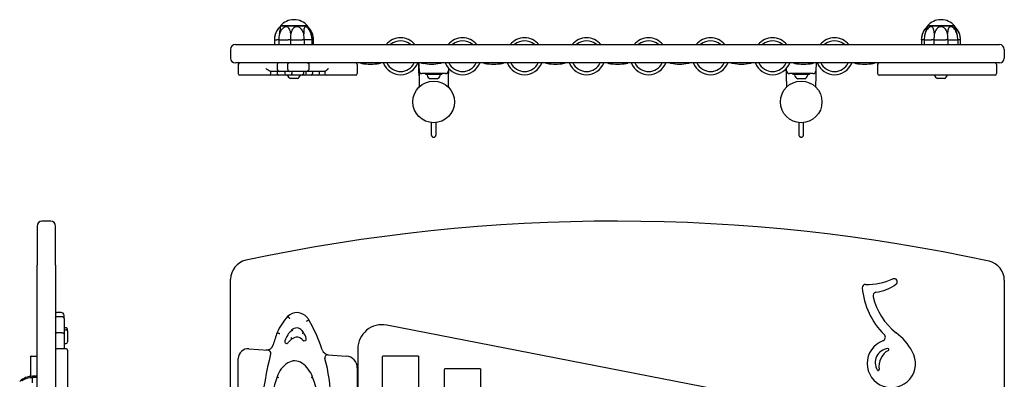
# Model space of a CAD drawing. Units: millimetres. Extents: x -323 to 703, y -27 to 1730.
# Drawn here: x -315 to 703, y 1358 to 1730 of the extents above; entities that cross this region are included whole.
import ezdxf

# ---------------------------------------------------------------- set-up
doc = ezdxf.new("R2010")
doc.units = ezdxf.units.MM
for name, color, linetype in [('Default', 7, 'Continuous'), ('FME0428-A', 7, 'Continuous'), ('FME0429-A', 7, 'Continuous'), ('FME0430-A', 7, 'Continuous'), ('FME0432-A', 7, 'Continuous'), ('FME0433-A', 7, 'Continuous'), ('FME0435-A', 7, 'Continuous'), ('FME0436-A', 7, 'Continuous'), ('FME0437-A', 7, 'Continuous'), ('FPL1164-D', 7, 'Continuous'), ('FPL1165-B', 7, 'Continuous'), ('FPL1166-B', 7, 'Continuous'), ('FPL9000-A', 7, 'Continuous'), ('FSU0027-A', 7, 'Continuous'), ('FSU0039-A', 7, 'Continuous'), ('FSU0042-A', 7, 'Continuous'), ('FSU0100-A', 7, 'Continuous'), ('FSU0900-B', 7, 'Continuous'), ('FSU1055-C', 7, 'Continuous')]:
    doc.layers.add(name, color=color, linetype=linetype)

# ---------------------------------------------------------------- blocks, each defined once
blk = doc.blocks.new('SE1')
at = {"layer": 'FME0428-A', "color": 7, "linetype": 'Continuous'}
for p, q in [((59.4, 1381.3), (59.4, 1287.6)), ((96.8, 1382.1), (60.2, 1382.1)), ((97.5, 1287.4), (97.5, 1381.3))]:
    blk.add_line(p, q, dxfattribs=at)
for centre, start, end in [((60.2, 1381.3), 90, 180), ((96.8, 1381.3), 0, 90)]:
    blk.add_arc(centre, 0.75, start, end, dxfattribs=at)
at = {"layer": 'FME0429-A', "color": 7, "linetype": 'Continuous'}
for p, q in [((123.5, 1368.1), (123.5, 1281)), ((160.9, 1368.8), (124.3, 1368.8)), ((161.6, 1280.1), (161.6, 1368.1))]:
    blk.add_line(p, q, dxfattribs=at)
for centre, start, end in [((124.3, 1368.1), 90, 180), ((160.9, 1368.1), 0, 90)]:
    blk.add_arc(centre, 0.75, start, end, dxfattribs=at)
at = {"layer": 'FPL1164-D', "color": 7, "linetype": 'Continuous'}
for p, q in [((-97.3, 731.5), (-97.3, 1461.5)), ((702.7, 1460.5), (702.7, 841.1)), ((550.9, 1319.5), (64.1, 1414.2)), ((34.3, 1389.6), (34.3, 1286.3))]:
    blk.add_line(p, q, dxfattribs=at)
for centre, radius, start, end in [((300.5, -303.5), 1825, 77.7735, 102.0799), ((-77.3, 1461.5), 20, 102.0799, 180), ((682.7, 1460.5), 20, 0, 77.7735), ((559.1, 1453), 3.2, 88.1062, 184.6739), ((561.3, 1519.4), 63.2, 268.1062, 294.4393), ((565.1, 1490.4), 42.6, 276.3092, 306.9473), ((588.8, 1458.9), 3.2, 306.9473, 114.4393), ((632.2, 1459), 76.6, 184.6739, 225.552), ((570.8, 1444.4), 3.84, 105.9941, 193.3837), ((632.2, 1459), 67, 193.3837, 231.8706), ((59.3, 1389.6), 25, 78.9961, 180), ((549.5, 1353.6), 67, 29.8916, 51.8706), ((585.9, 1374.5), 25, 110.3471, 29.8916), ((575.9, 1401.6), 3.84, 290.3471, 45.552), ((583.8, 1375.4), 14.6, 96.1613, 211.421), ((592.5, 1371.1), 19.5, 119.7356, 187.8468), ((582.4, 1388.9), 1, 299.7356, 96.1613), ((572.3, 1368.3), 1, 211.421, 7.8468)]:
    blk.add_arc(centre, radius, start, end, dxfattribs=at)
at = {"layer": 'FPL1166-B', "color": 7, "linetype": 'Continuous'}
for p, q in [((-33.7, 1400), (-34.6, 1401.2)), ((-78.5, 1389.7), (-58.5, 1388.2)), ((-89.3, 918), (-89.3, 1379.7)), ((3.3, 1383.5), (22.6, 1382.1)), ((33.7, 1370.1), (33.7, 952.6)), ((-49.2, 1360.6), (-47.7, 1360.1)), ((-13.9, 1360), (-12.5, 1360.5))]:
    blk.add_line(p, q, dxfattribs=at)
for centre, radius, start, end in [((-28.8, 1413.7), 13.4, 38.2383, 135.5517), ((6.6, 1382), 60.9, 137.5207, 156.393), ((-54.5, 1393.5), 46.2, 34.3807, 38.2383), ((-164.8, 1334.3), 171.2, 18.4759, 29.8549), ((241.7, 1306.6), 307.6, 161.0597, 163.5376), ((-14.3, 1388.4), 28.5, 133.424, 160.5487), ((-29, 1404.2), 7.01, 38.2383, 134.7726), ((-54.7, 1383.9), 39.8, 34.7347, 38.2383), ((-35.2, 1396.6), 16.5, 13.2728, 36.9736), ((-39.3, 1397.2), 2, 160.5487, 320.6775), ((-18.2, 1380), 25.3, 127.6828, 140.6775), ((-28.8, 1393.8), 7.83, 38.3223, 128.4113), ((-21.1, 1399.9), 2, 218.3223, 13.2728), ((-79.3, 1379.7), 10, 85.6899, 180), ((-60.4, 1395.9), 7.5, 265.6899, 343.5376), ((-58.7, 1385.2), 3, 345.3344, 85.6899), ((4.6, 1390.9), 7.5, 198.4759, 265.6899), ((241.7, 1306.6), 307.6, 165.3344, 186.033), ((-22.8, 1351.9), 27.8, 123.4346, 161.6927), ((-30.9, 1364.2), 13, 55.0698, 123.4346), ((-40.6, 1350.4), 29.8, 19.8036, 55.0698), ((3.1, 1380.5), 3, 85.6899, 195.3849), ((-164.8, 1334.3), 171.2, 347.0094, 15.3849), ((21.7, 1370.1), 12, 0, 85.6899), ((101.4, 1307.2), 159.7, 160.4616, 185.1448), ((-114.2, 1321.3), 109, 341.1161, 21.0607)]:
    blk.add_arc(centre, radius, start, end, dxfattribs=at)
for points, knots in [([(-38.3, 1423.1), (-38.3, 1423.1), (-38.3, 1423.1), (-38.3, 1423.1), (-38.2, 1423), (-38.1, 1422.9), (-38, 1422.9), (-37.9, 1422.7), (-37.8, 1422.6), (-37.6, 1422.4), (-37.5, 1422.3), (-37.2, 1422.1), (-37.1, 1422), (-36.9, 1421.7), (-36.7, 1421.6), (-36.4, 1421.3), (-36.3, 1421.2), (-36.2, 1421.1)], [0, 0, 0, 0, 0.125, 0.125, 0.25, 0.25, 0.375, 0.375, 0.5, 0.5, 0.625, 0.625, 0.75, 0.75, 0.875, 0.875, 1, 1, 1, 1]), ([(-16.4, 1419.5), (-16.4, 1419.5), (-16.4, 1419.5), (-16.5, 1419.5), (-16.5, 1419.5), (-16.6, 1419.4), (-16.7, 1419.3), (-16.9, 1419.2), (-17, 1419.1), (-17.2, 1419), (-17.4, 1418.9), (-17.6, 1418.7), (-17.8, 1418.7), (-18.1, 1418.5), (-18.3, 1418.4), (-18.6, 1418.2), (-18.8, 1418), (-18.9, 1417.9)], [0, 0, 0, 0, 0.125, 0.125, 0.25, 0.25, 0.375, 0.375, 0.5, 0.5, 0.625, 0.625, 0.75, 0.75, 0.875, 0.875, 1, 1, 1, 1]), ([(-49.2, 1406.4), (-49.2, 1406.4), (-49.2, 1406.4), (-49.1, 1406.4), (-49.1, 1406.3), (-48.9, 1406.3), (-48.8, 1406.3), (-48.6, 1406.2), (-48.5, 1406.1), (-48.3, 1406), (-48.1, 1406), (-47.8, 1405.9), (-47.7, 1405.8), (-47.3, 1405.7), (-47.1, 1405.6), (-46.8, 1405.5), (-46.6, 1405.4), (-46.4, 1405.3)], [0, 0, 0, 0, 0.125, 0.125, 0.25, 0.25, 0.375, 0.375, 0.5, 0.5, 0.625, 0.625, 0.75, 0.75, 0.875, 0.875, 1, 1, 1, 1]), ([(-32.9, 1408.1), (-33, 1408.2), (-33.1, 1408.3), (-33.4, 1408.6), (-33.5, 1408.7), (-33.7, 1408.9), (-33.7, 1408.9), (-33.8, 1409), (-33.8, 1409), (-33.9, 1409.1), (-33.9, 1409.1), (-33.9, 1409.1), (-33.9, 1409.1), (-33.9, 1409.1)], [0, 0, 0, 0, 0.25, 0.25, 0.5, 0.5, 0.625, 0.625, 0.75, 0.75, 0.875, 0.875, 1, 1, 1, 1]), ([(-23.2, 1405.7), (-23.1, 1405.8), (-22.9, 1405.9), (-22.6, 1406.1), (-22.5, 1406.2), (-22.3, 1406.3), (-22.3, 1406.4), (-22.2, 1406.4), (-22.1, 1406.4), (-22.1, 1406.5), (-22.1, 1406.5), (-22, 1406.5), (-22, 1406.5), (-22, 1406.5)], [0, 0, 0, 0, 0.25, 0.25, 0.5, 0.5, 0.625, 0.625, 0.75, 0.75, 0.875, 0.875, 1, 1, 1, 1])]:
    blk.add_open_spline(points, degree=3, knots=knots, dxfattribs=at)
blk = doc.blocks.new('SE4')
at = {"layer": 'FME0428-A', "color": 7, "linetype": 'Continuous'}
for p, q in [((-304.3, 1381.3), (-304.3, 1361.2)), ((-303.6, 1382.1), (-297.3, 1382.1))]:
    blk.add_line(p, q, dxfattribs=at)
blk.add_arc((-303.6, 1381.3), 0.75, 90, 180, dxfattribs=at)
at = {"layer": 'FPL1164-D', "color": 7, "linetype": 'Continuous'}
for p, q in [((-283.3, 1521.5), (-292.3, 1521.5)), ((-297.3, 1516.5), (-297.3, 1476.2)), ((-278.3, 1476.2), (-278.3, 1516.5)), ((-297.3, 1461.5), (-297.3, 1476.2)), ((-278.3, 1476.2), (-278.3, 1461.5)), ((-297.3, 731.5), (-297.3, 1461.5)), ((-278.3, 1461.5), (-278.3, 731.5))]:
    blk.add_line(p, q, dxfattribs=at)
for centre, start, end in [((-292.3, 1516.5), 90, 180), ((-283.3, 1516.5), 0, 90)]:
    blk.add_arc(centre, 5, start, end, dxfattribs=at)
at = {"layer": 'FPL1166-B', "color": 7, "linetype": 'Continuous'}
for p, q in [((-272.5, 1427.2), (-276.8, 1427.2)), ((-276.8, 1423.1), (-272.5, 1423.1)), ((-269.5, 1421.1), (-269.5, 1424.2)), ((-269.5, 1421.1), (-269.5, 1405.3)), ((-276.8, 1406.4), (-272.5, 1406.4)), ((-267.3, 1411.2), (-269.5, 1411.2)), ((-269.5, 1409.1), (-267.3, 1409.1)), ((-269.5, 1405.3), (-269.5, 1392.9)), ((-265.8, 1408.1), (-265.8, 1409.7)), ((-265.8, 1408.1), (-265.8, 1397.4)), ((-269.5, 1395.2), (-267.3, 1395.2)), ((-265.8, 1397.4), (-265.8, 1396.7)), ((-267.3, 1389.7), (-276.8, 1389.7)), ((-269.5, 1392.9), (-269.5, 1389.7)), ((-265.8, 1388.2), (-265.8, 1379.7)), ((-265.8, 1379.7), (-265.8, 918))]:
    blk.add_line(p, q, dxfattribs=at)
for centre, radius, start, end in [((-276.8, 1425.7), 1.5, 90, 180), ((-272.5, 1424.2), 3, 0, 90), ((-267.3, 1409.7), 1.5, 0, 90), ((-267.3, 1396.7), 1.5, 270, 0), ((-276.8, 1388.2), 1.5, 90, 180), ((-267.3, 1388.2), 1.5, 0, 90)]:
    blk.add_arc(centre, radius, start, end, dxfattribs=at)
for points, knots in [([(-278.3, 1422.1), (-278.3, 1422.2), (-278.2, 1422.4), (-278.1, 1422.6), (-278, 1422.7), (-277.8, 1422.9), (-277.7, 1422.9), (-277.5, 1423), (-277.4, 1423), (-277.3, 1423.1), (-277.2, 1423.1), (-277, 1423.1), (-276.9, 1423.1), (-276.8, 1423.1)], [0, 0, 0, 0, 0.25, 0.25, 0.5, 0.5, 0.625, 0.625, 0.75, 0.75, 0.875, 0.875, 1, 1, 1, 1]), ([(-272.5, 1423.1), (-272.3, 1423.1), (-272.1, 1423.1), (-271.8, 1423.1), (-271.6, 1423), (-271.2, 1422.9), (-271, 1422.9), (-270.7, 1422.7), (-270.5, 1422.6), (-270.3, 1422.4), (-270.1, 1422.3), (-269.9, 1422.1), (-269.8, 1422), (-269.7, 1421.7), (-269.6, 1421.6), (-269.6, 1421.3), (-269.5, 1421.2), (-269.5, 1421.1)], [0, 0, 0, 0, 0.125, 0.125, 0.25, 0.25, 0.375, 0.375, 0.5, 0.5, 0.625, 0.625, 0.75, 0.75, 0.875, 0.875, 1, 1, 1, 1]), ([(-278.3, 1405.9), (-278.3, 1405.9), (-278.2, 1406), (-278.1, 1406.1), (-278, 1406.2), (-277.8, 1406.3), (-277.7, 1406.3), (-277.5, 1406.3), (-277.4, 1406.3), (-277.3, 1406.4), (-277.2, 1406.4), (-277, 1406.4), (-276.9, 1406.4), (-276.8, 1406.4)], [0, 0, 0, 0, 0.25, 0.25, 0.5, 0.5, 0.625, 0.625, 0.75, 0.75, 0.875, 0.875, 1, 1, 1, 1]), ([(-272.5, 1406.4), (-272.3, 1406.4), (-272.1, 1406.4), (-271.8, 1406.4), (-271.6, 1406.3), (-271.2, 1406.3), (-271, 1406.3), (-270.7, 1406.2), (-270.5, 1406.1), (-270.3, 1406), (-270.1, 1406), (-269.9, 1405.9), (-269.8, 1405.8), (-269.7, 1405.7), (-269.6, 1405.6), (-269.6, 1405.5), (-269.5, 1405.4), (-269.5, 1405.3)], [0, 0, 0, 0, 0.125, 0.125, 0.25, 0.25, 0.375, 0.375, 0.5, 0.5, 0.625, 0.625, 0.75, 0.75, 0.875, 0.875, 1, 1, 1, 1]), ([(-265.8, 1408.1), (-265.8, 1408.2), (-265.8, 1408.3), (-266, 1408.6), (-266.1, 1408.7), (-266.3, 1408.9), (-266.4, 1408.9), (-266.5, 1409), (-266.6, 1409), (-266.8, 1409.1), (-266.9, 1409.1), (-267.1, 1409.1), (-267.2, 1409.1), (-267.3, 1409.1)], [0, 0, 0, 0, 0.25, 0.25, 0.5, 0.5, 0.625, 0.625, 0.75, 0.75, 0.875, 0.875, 1, 1, 1, 1])]:
    blk.add_open_spline(points, degree=3, knots=knots, dxfattribs=at)
at = {"layer": 'FSU0100-A', "color": 7, "linetype": 'Continuous'}
for p, q in [((-302.1, 1360.8), (-302.1, 1361.3)), ((-297.3, 1361.3), (-302.1, 1361.3)), ((-302.1, 1360), (-302.1, 1360.8)), ((-302.1, 1358.2), (-302.1, 1359.9)), ((-297.3, 1359.9), (-302.1, 1359.9)), ((-302.1, 1354.4), (-302.1, 1358.2))]:
    blk.add_line(p, q, dxfattribs=at)
for centre, radius, start, end in [((-302.1, 1342.4), 18.9, 89.7624, 134.4677), ((-302.5, 1341.1), 18.7, 88.4827, 124.5493)]:
    blk.add_arc(centre, radius, start, end, dxfattribs=at)
blk.add_open_spline([(-314.6, 1356.4), (-314.2, 1356.7), (-313.7, 1356.9), (-312.1, 1357.7), (-310.9, 1358.2), (-309.6, 1358.5)], degree=3, knots=[0.6534968, 0.6534968, 0.6534968, 0.6534968, 0.75, 0.75, 0.9381264, 0.9381264, 0.9381264, 0.9381264], dxfattribs=at)
blk = doc.blocks.new('SE5')
at = {"layer": 'FME0428-A', "color": 7, "linetype": 'Continuous'}
for radius, start, end in [(19.1, 39.0443, 140.9557), (15.8, 49.4196, 130.5804), (19.1, 201.5587, 338.4413), (15.8, 206.2979, 333.7021)]:
    blk.add_arc((78.5, 1691.9), radius, start, end, dxfattribs=at)
at = {"layer": 'FME0429-A', "color": 7, "linetype": 'Continuous'}
for radius, start, end in [(19.1, 39.0443, 140.9557), (15.8, 49.4196, 130.5804), (19.1, 201.5587, 338.4413), (15.8, 206.2979, 333.7021)]:
    blk.add_arc((142.6, 1691.9), radius, start, end, dxfattribs=at)
at = {"layer": 'FME0430-A', "color": 7, "linetype": 'Continuous'}
for radius, start, end in [(19.1, 39.0443, 140.9557), (15.8, 49.4196, 130.5804), (19.1, 201.5587, 338.4413), (15.8, 206.2979, 333.7021)]:
    blk.add_arc((206.7, 1691.9), radius, start, end, dxfattribs=at)
at = {"layer": 'FME0432-A', "color": 7, "linetype": 'Continuous'}
for radius, start, end in [(19.1, 39.0443, 140.9557), (15.8, 49.4196, 130.5804), (19.1, 201.5587, 338.4413), (15.8, 206.2979, 333.7021)]:
    blk.add_arc((270.8, 1691.9), radius, start, end, dxfattribs=at)
at = {"layer": 'FME0433-A', "color": 7, "linetype": 'Continuous'}
for radius, start, end in [(19.1, 39.0443, 140.9557), (15.8, 49.4196, 130.5804), (19.1, 201.5587, 338.4413), (15.8, 206.2979, 333.7021)]:
    blk.add_arc((334.9, 1691.9), radius, start, end, dxfattribs=at)
at = {"layer": 'FME0435-A', "color": 7, "linetype": 'Continuous'}
for radius, start, end in [(19.1, 39.0443, 140.9557), (15.8, 49.4196, 130.5804), (19.1, 201.5587, 338.4413), (15.8, 206.2979, 333.7021)]:
    blk.add_arc((399, 1691.9), radius, start, end, dxfattribs=at)
at = {"layer": 'FME0436-A', "color": 7, "linetype": 'Continuous'}
for radius, start, end in [(19.1, 39.0443, 140.9557), (15.8, 49.4196, 130.5804), (19.1, 201.5587, 338.4413), (15.8, 206.2979, 333.7021)]:
    blk.add_arc((463.1, 1691.9), radius, start, end, dxfattribs=at)
at = {"layer": 'FME0437-A', "color": 7, "linetype": 'Continuous'}
for radius, start, end in [(19.1, 39.0443, 140.9557), (15.8, 49.4196, 130.5804), (19.1, 201.5587, 338.4413), (15.8, 206.2979, 333.7021)]:
    blk.add_arc((527.2, 1691.9), radius, start, end, dxfattribs=at)
at = {"layer": 'FPL1164-D', "color": 7, "linetype": 'Continuous'}
for p, q in [((-92.3, 1703.9), (-80.4, 1703.9)), ((-80.4, 1703.9), (685.9, 1703.9)), ((685.9, 1703.9), (697.7, 1703.9)), ((-97.3, 1698.9), (-97.3, 1689.9)), ((702.7, 1698.9), (702.7, 1689.9)), ((-80.4, 1684.9), (-92.3, 1684.9)), ((685.9, 1684.9), (-80.4, 1684.9)), ((697.7, 1684.9), (685.9, 1684.9))]:
    blk.add_line(p, q, dxfattribs=at)
for centre, start, end in [((-92.3, 1698.9), 90, 180), ((697.7, 1698.9), 0, 90), ((-92.3, 1689.9), 180, 270), ((697.7, 1689.9), 270, 0)]:
    blk.add_arc(centre, 5, start, end, dxfattribs=at)
at = {"layer": 'FPL1165-B', "color": 7, "linetype": 'Continuous'}
for p, q in [((571.7, 1683.4), (571.7, 1673.9)), ((694.7, 1683.4), (694.7, 1673.9)), ((593.1, 1672.4), (573.2, 1672.4)), ((685.4, 1672.4), (593.1, 1672.4)), ((693.2, 1672.4), (685.4, 1672.4))]:
    blk.add_line(p, q, dxfattribs=at)
for centre, start, end in [((573.2, 1683.4), 90, 180), ((693.2, 1683.4), 0, 90), ((573.2, 1673.9), 180, 270), ((693.2, 1673.9), 270, 0)]:
    blk.add_arc(centre, 1.5, start, end, dxfattribs=at)
at = {"layer": 'FPL1166-B', "color": 7, "linetype": 'Continuous'}
for p, q in [((-89.3, 1683.4), (-89.3, 1673.9)), ((-49.2, 1683.4), (-49.2, 1679.2)), ((-38.3, 1683.4), (-38.3, 1679.2)), ((-16.4, 1683.4), (-16.4, 1679.2)), ((33.7, 1683.4), (33.7, 1673.9)), ((-78.6, 1672.4), (-87.8, 1672.4)), ((-58.6, 1672.4), (-78.6, 1672.4)), ((-57.2, 1672.4), (-58.6, 1672.4)), ((-56.9, 1672.4), (-57.2, 1672.4)), ((-47.7, 1672.4), (-56.9, 1672.4)), ((-50.4, 1676.2), (-56, 1676.2)), ((-55.7, 1673.9), (-55.7, 1676.2)), ((-46.4, 1676.2), (-50.4, 1676.2)), ((-49.2, 1676.2), (-49.2, 1673.9)), ((-39.8, 1672.4), (-47.7, 1672.4)), ((-36.2, 1676.2), (-46.4, 1676.2)), ((-41.3, 1676.2), (-41.3, 1673.9)), ((-39.8, 1672.4), (-39.8, 1672.4)), ((-32.9, 1672.4), (-39.8, 1672.4)), ((-20.6, 1676.2), (-36.2, 1676.2)), ((-33.9, 1676.2), (-33.9, 1673.9)), ((-24.6, 1672.4), (-32.9, 1672.4)), ((-23.2, 1672.4), (-24.6, 1672.4)), ((-20.6, 1672.4), (-23.2, 1672.4)), ((-22, 1676.2), (-22, 1673.9)), ((-18.9, 1676.2), (-20.6, 1676.2)), ((-13.9, 1672.4), (-20.6, 1672.4)), ((-20.6, 1672.4), (-20.6, 1672.4)), ((-19.1, 1673.9), (-19.1, 1676.2)), ((-5.3, 1676.2), (-18.9, 1676.2)), ((-6.7, 1672.4), (-13.9, 1672.4)), ((-12.5, 1676.2), (-12.5, 1673.9)), ((1.6, 1672.4), (-6.7, 1672.4)), ((0.2, 1676.2), (-5.3, 1676.2)), ((-5.2, 1673.9), (-5.2, 1676.2)), ((0.1, 1676.2), (0.1, 1673.9)), ((3.2, 1672.4), (1.6, 1672.4)), ((22.5, 1672.4), (3.2, 1672.4)), ((32.2, 1672.4), (22.5, 1672.4))]:
    blk.add_line(p, q, dxfattribs=at)
for centre, radius, start, end in [((-87.8, 1683.4), 1.5, 90, 180), ((-47.8, 1683.5), 1.45, 92.1801, 181.8166), ((32.2, 1683.4), 1.5, 0, 90), ((-87.8, 1673.9), 1.5, 180, 270), ((-37.5, 1715.2), 43, 236.914, 240.7924), ((-57.2, 1673.9), 1.5, 270, 0), ((-56.9, 1673.9), 1.5, 262.4107, 270), ((-46.3, 1679.1), 2.9, 178.0717, 267.9276), ((-47.7, 1673.9), 1.46, 178.5434, 268.2807), ((-39.8, 1673.9), 1.5, 180, 270), ((-20.6, 1673.9), 1.5, 270, 0), ((-13.9, 1673.9), 1.46, 272.0199, 1.6948), ((-6.7, 1673.9), 1.5, 270, 0), ((1.6, 1673.9), 1.5, 180, 270), ((-114.3, 1865.8), 221, 302.1593, 302.3871), ((32.2, 1673.9), 1.5, 270, 0)]:
    blk.add_arc(centre, radius, start, end, dxfattribs=at)
for points, knots in [([(-37.2, 1684.9), (-37.4, 1684.9), (-37.5, 1684.9), (-37.8, 1684.7), (-37.9, 1684.6), (-38.1, 1684.4), (-38.1, 1684.3), (-38.2, 1684.2), (-38.2, 1684.1), (-38.3, 1683.9), (-38.3, 1683.8), (-38.3, 1683.6), (-38.3, 1683.5), (-38.3, 1683.4)], [0, 0, 0, 0, 0.25, 0.25, 0.5, 0.5, 0.625, 0.625, 0.75, 0.75, 0.875, 0.875, 1, 1, 1, 1]), ([(-17.7, 1684.9), (-17.5, 1684.9), (-17.3, 1684.9), (-17, 1684.7), (-16.9, 1684.6), (-16.7, 1684.4), (-16.6, 1684.3), (-16.5, 1684.2), (-16.5, 1684.1), (-16.4, 1683.9), (-16.4, 1683.8), (-16.4, 1683.6), (-16.4, 1683.5), (-16.4, 1683.4)], [0, 0, 0, 0, 0.25, 0.25, 0.5, 0.5, 0.625, 0.625, 0.75, 0.75, 0.875, 0.875, 1, 1, 1, 1]), ([(-56, 1676.2), (-56, 1676.2), (-56.1, 1676.2), (-56.3, 1676.2), (-56.4, 1676.3), (-56.5, 1676.3), (-56.6, 1676.4), (-56.9, 1676.5), (-57, 1676.6), (-57.3, 1676.8), (-57.5, 1677), (-57.9, 1677.2), (-58, 1677.3), (-58.3, 1677.5), (-58.4, 1677.6), (-58.5, 1677.7)], [0, 0, 0, 0, 0.125, 0.125, 0.25, 0.25, 0.375, 0.375, 0.5, 0.5, 0.75, 0.75, 0.875, 0.875, 1, 1, 1, 1]), ([(-38.3, 1679.2), (-38.3, 1679), (-38.3, 1678.8), (-38.3, 1678.4), (-38.2, 1678.2), (-38.1, 1677.8), (-38, 1677.7), (-37.9, 1677.3), (-37.8, 1677.2), (-37.6, 1676.9), (-37.5, 1676.8), (-37.2, 1676.6), (-37.1, 1676.5), (-36.9, 1676.3), (-36.7, 1676.3), (-36.4, 1676.2), (-36.3, 1676.2), (-36.2, 1676.2)], [0, 0, 0, 0, 0.125, 0.125, 0.25, 0.25, 0.375, 0.375, 0.5, 0.5, 0.625, 0.625, 0.75, 0.75, 0.875, 0.875, 1, 1, 1, 1]), ([(-32.9, 1672.4), (-33, 1672.4), (-33.1, 1672.5), (-33.4, 1672.6), (-33.5, 1672.7), (-33.7, 1672.9), (-33.7, 1673), (-33.8, 1673.2), (-33.8, 1673.2), (-33.9, 1673.4), (-33.9, 1673.5), (-33.9, 1673.7), (-33.9, 1673.8), (-33.9, 1673.9)], [0, 0, 0, 0, 0.25, 0.25, 0.5, 0.5, 0.625, 0.625, 0.75, 0.75, 0.875, 0.875, 1, 1, 1, 1]), ([(-23.2, 1672.4), (-23.1, 1672.4), (-22.9, 1672.5), (-22.6, 1672.6), (-22.5, 1672.7), (-22.3, 1672.9), (-22.3, 1673), (-22.2, 1673.2), (-22.1, 1673.2), (-22.1, 1673.4), (-22.1, 1673.5), (-22, 1673.7), (-22, 1673.8), (-22, 1673.9)], [0, 0, 0, 0, 0.25, 0.25, 0.5, 0.5, 0.625, 0.625, 0.75, 0.75, 0.875, 0.875, 1, 1, 1, 1]), ([(-16.4, 1679.2), (-16.4, 1679), (-16.4, 1678.8), (-16.5, 1678.4), (-16.5, 1678.2), (-16.6, 1677.8), (-16.7, 1677.7), (-16.9, 1677.3), (-17, 1677.2), (-17.2, 1676.9), (-17.4, 1676.8), (-17.6, 1676.6), (-17.8, 1676.5), (-18.1, 1676.3), (-18.3, 1676.3), (-18.6, 1676.2), (-18.8, 1676.2), (-18.9, 1676.2)], [0, 0, 0, 0, 0.125, 0.125, 0.25, 0.25, 0.375, 0.375, 0.5, 0.5, 0.625, 0.625, 0.75, 0.75, 0.875, 0.875, 1, 1, 1, 1]), ([(3.3, 1678.7), (3.2, 1678.6), (3.2, 1678.6), (3, 1678.4), (2.9, 1678.4), (2.7, 1678.1), (2.6, 1678), (2.3, 1677.7), (2.2, 1677.6), (1.9, 1677.3), (1.7, 1677.2), (1.5, 1676.9), (1.3, 1676.8), (1, 1676.6), (0.9, 1676.5), (0.7, 1676.3), (0.6, 1676.3), (0.4, 1676.2), (0.3, 1676.2), (0.2, 1676.2)], [0, 0, 0, 0, 0.0625, 0.0625, 0.125, 0.125, 0.25, 0.25, 0.375, 0.375, 0.5, 0.5, 0.625, 0.625, 0.75, 0.75, 0.875, 0.875, 1, 1, 1, 1])]:
    blk.add_open_spline(points, degree=3, knots=knots, dxfattribs=at)
at = {"layer": 'FPL9000-A', "color": 7, "linetype": 'Continuous'}
for p, q in [((97.5, 1676.9), (97.4, 1684.9)), ((97.4, 1684.9), (97.6, 1672.9)), ((508.1, 1684.9), (507.9, 1676.9)), ((97.6, 1671.8), (97.5, 1676.9)), ((97.6, 1672.9), (97.7, 1666.8)), ((124.9, 1673.9), (100.5, 1673.9)), ((127.8, 1671.8), (127.6, 1660.1)), ((127.9, 1676.9), (127.8, 1671.8)), ((128, 1679.7), (127.9, 1676.9)), ((477.5, 1676.9), (477.5, 1679.4)), ((477.6, 1671.8), (477.5, 1676.9)), ((477.8, 1660.2), (477.6, 1671.8)), ((504.9, 1673.9), (480.5, 1673.9)), ((507.8, 1671.8), (507.6, 1660.2)), ((507.9, 1676.9), (507.8, 1671.8)), ((97.7, 1666.8), (97.8, 1660.1))]:
    blk.add_line(p, q, dxfattribs=at)
for centre, start, end in [((100.5, 1676.9), 181, 270), ((100.5, 1676.9), 181, 270), ((124.9, 1676.9), 270, 359), ((124.9, 1676.9), 270, 359), ((480.5, 1676.9), 181, 270), ((504.9, 1676.9), 270, 359)]:
    blk.add_arc(centre, 3, start, end, dxfattribs=at)
at = {"layer": 'FSU0027-A', "color": 7, "linetype": 'Continuous'}
for p, q in [((116.3, 1668.4), (109.1, 1668.4)), ((496.3, 1668.4), (489.1, 1668.4))]:
    blk.add_line(p, q, dxfattribs=at)
for centre, radius, start, end in [((106.4, 1672.4), 0.5, 90, 198.9123), ((112.5, 1674.5), 7, 198.9123, 240.7385), ((112.9, 1674.5), 7, 299.2615, 341.0877), ((119.1, 1672.4), 0.5, 341.0877, 90), ((486.4, 1672.4), 0.5, 90, 198.9123), ((492.5, 1674.5), 7, 198.9123, 240.7385), ((492.9, 1674.5), 7, 299.2615, 341.0877), ((499.1, 1672.4), 0.5, 341.0877, 90)]:
    blk.add_arc(centre, radius, start, end, dxfattribs=at)
at = {"layer": 'FSU0039-A', "color": 7, "linetype": 'Continuous'}
for p, q in [((104.2, 1673.9), (104.2, 1672.9)), ((121.2, 1672.9), (104.2, 1672.9)), ((121.2, 1672.9), (121.2, 1673.9)), ((484.2, 1673.9), (484.2, 1672.9)), ((501.2, 1672.9), (484.2, 1672.9)), ((501.2, 1672.9), (501.2, 1673.9))]:
    blk.add_line(p, q, dxfattribs=at)
at = {"layer": 'FSU0042-A', "color": 7, "linetype": 'Continuous'}
for p, q in [((-28.2, 1668.9), (-35.4, 1668.9)), ((640.8, 1668.9), (633.6, 1668.9))]:
    blk.add_line(p, q, dxfattribs=at)
for centre, start, end in [((-32, 1675), 201.8636, 240.7385), ((-31.6, 1675), 299.2615, 338.1364), ((637, 1675), 201.8636, 240.7385), ((637.4, 1675), 299.2615, 338.1364)]:
    blk.add_arc(centre, 7, start, end, dxfattribs=at)
at = {"layer": 'FSU0100-A', "color": 7, "linetype": 'Continuous'}
for p, q in [((-17.8, 1722.9), (-45.8, 1722.9)), ((-17.9, 1723.2), (-45.7, 1723.2)), ((-45.7, 1723.2), (-45.7, 1722.9)), ((-31.4, 1729.6), (-32.1, 1729.6)), ((-17.9, 1722.9), (-17.9, 1723.2)), ((651.2, 1722.9), (623.2, 1722.9)), ((651.1, 1723.2), (623.3, 1723.2)), ((623.3, 1723.2), (623.3, 1722.9)), ((637.6, 1729.6), (636.9, 1729.6)), ((651.1, 1722.9), (651.1, 1723.2)), ((-52, 1708.7), (-51.8, 1708.7)), ((-52, 1708.7), (-52, 1703.9)), ((-51.6, 1708.7), (-51.8, 1708.7)), ((-51.8, 1708.7), (-51.8, 1703.9)), ((-51.6, 1708.7), (-49.3, 1708.7)), ((-47.3, 1708.7), (-49.3, 1708.7)), ((-47.3, 1708.7), (-47.3, 1703.9)), ((-47.3, 1708.7), (-46.4, 1708.7)), ((-46.4, 1708.7), (-42.9, 1708.7)), ((-42.9, 1708.7), (-37.9, 1708.7)), ((-35.3, 1708.7), (-37.9, 1708.7)), ((-35.3, 1708.7), (-35.3, 1703.9)), ((-35.3, 1708.7), (-32.8, 1708.7)), ((-32.8, 1708.7), (-27.6, 1708.7)), ((-27.6, 1708.7), (-22.9, 1708.7)), ((-21.2, 1708.7), (-22.9, 1708.7)), ((-13.2, 1708.7), (-21.2, 1708.7)), ((-21.2, 1708.7), (-21.2, 1703.9)), ((-13.1, 1703.9), (-13.1, 1708.7)), ((-13, 1708.7), (-12.2, 1708.7)), ((-12.2, 1708.7), (-11.7, 1708.7)), ((-11.7, 1703.9), (-11.7, 1708.7)), ((-11.7, 1708.7), (-11.5, 1708.7)), ((-11.5, 1703.9), (-11.5, 1708.7)), ((617, 1708.7), (618.3, 1708.7)), ((617, 1708.7), (617, 1703.9)), ((619.8, 1708.7), (618.3, 1708.7)), ((619.8, 1708.7), (619.8, 1703.9)), ((619.8, 1708.7), (620.2, 1708.7)), ((620.2, 1708.7), (622.9, 1708.7)), ((622.9, 1708.7), (627.4, 1708.7)), ((630, 1708.7), (627.4, 1708.7)), ((630, 1708.7), (630, 1703.9)), ((630, 1708.7), (632.2, 1708.7)), ((632.2, 1708.7), (637.2, 1708.7)), ((637.2, 1708.7), (642.3, 1708.7)), ((644.4, 1708.7), (642.3, 1708.7)), ((644.4, 1708.7), (644.4, 1703.9)), ((644.4, 1708.7), (647, 1708.7)), ((647, 1708.7), (651.5, 1708.7)), ((651.5, 1708.7), (654.2, 1708.7)), ((654.6, 1708.7), (654.2, 1708.7)), ((657.5, 1708.7), (654.6, 1708.7)), ((654.6, 1708.7), (654.6, 1703.9)), ((657.5, 1703.9), (657.5, 1708.7))]:
    blk.add_line(p, q, dxfattribs=at)
for centre, radius, start, end in [((-33, 1708.8), 18.9, 134.8057, 180.2376), ((-27.1, 1708.7), 23.5, 142.727, 145.9484), ((-32.1, 1712.2), 17.4, 90, 140.9909), ((-31.4, 1712.2), 17.4, 39.0091, 90), ((-36.5, 1708.7), 23.5, 32.3141, 37.273), ((-30.6, 1708.8), 18.9, 359.76, 44.4695), ((635.9, 1708.7), 19, 133.6392, 179.9912), ((661.1, 1707), 41.2, 158.0812, 168.8946), ((641.9, 1708.7), 23.5, 142.727, 144.2838), ((636.9, 1712.2), 17.4, 90, 140.9909), ((637.6, 1712.2), 17.4, 39.0091, 90), ((632.5, 1708.7), 23.5, 35.7168, 37.273), ((613.4, 1707), 41.2, 11.1054, 21.9188), ((638.5, 1708.7), 19, 0.0088, 46.3608), ((-25.2, 1709.3), 22.2, 165.2264, 181.6222), ((60.7, 1709.4), 96, 176.6517, 180.4039), ((-53.3, 1709.3), 32.1, 358.8861, 10.1398), ((-31.9, 1709.2), 18.8, 358.4887, 34.5564), ((639.8, 1709.3), 19.9, 163.5135, 181.7833), ((676.8, 1709.3), 46.8, 173.0921, 180.802), ((597.3, 1709.3), 47.1, 359.2418, 6.8935), ((634.6, 1709.3), 20, 358.2348, 16.4805), ((620.5, 1709.2), 0.712, 187.5298, 223.8314), ((653.9, 1709.2), 0.712, 316.1686, 352.4702)]:
    blk.add_arc(centre, radius, start, end, dxfattribs=at)
for points, knots in [([(-46.2, 1722.4), (-46.6, 1721.9), (-47.5, 1721.1), (-48.7, 1719.5), (-49.7, 1717.9), (-50.5, 1716.2), (-51.2, 1714.4), (-51.7, 1712.5), (-52, 1710.6), (-52, 1709.4), (-52, 1708.7)], [0, 0, 0, 0, 0.125012, 0.250012, 0.375006, 0.5, 0.624994, 0.749988, 0.874988, 1, 1, 1, 1]), ([(-35.1, 1715), (-35.2, 1715.8), (-35.3, 1716.7), (-35.7, 1718.3), (-36, 1719.1), (-36.7, 1720.5), (-37.1, 1721.1), (-38.2, 1722.1), (-38.9, 1722.4), (-40.4, 1722.4), (-41.3, 1722.1), (-42.8, 1721.1), (-43.4, 1720.5), (-45.2, 1718.4), (-46.1, 1716.7), (-46.6, 1715)], [0, 0, 0, 0, 0.125, 0.125, 0.25, 0.25, 0.375, 0.375, 0.5, 0.5, 0.625, 0.625, 0.75, 0.75, 1, 1, 1, 1]), ([(-46.6, 1715), (-46.5, 1715.8), (-46.3, 1716.7), (-46.1, 1718.3), (-45.9, 1719.1), (-45.7, 1720.5), (-45.6, 1721.1), (-45.6, 1722.1), (-45.7, 1722.4), (-46, 1722.4), (-46.2, 1722.2), (-46.4, 1722)], [0, 0, 0, 0, 0.125, 0.125, 0.25, 0.25, 0.375, 0.375, 0.5, 0.5, 0.5896993, 0.5896993, 0.5896993, 0.5896993]), ([(-21.7, 1715), (-21.9, 1715.8), (-22.2, 1716.7), (-23, 1718.3), (-23.5, 1719.1), (-24.7, 1720.5), (-25.4, 1721.1), (-27, 1722.1), (-27.9, 1722.4), (-29.8, 1722.4), (-30.6, 1722.1), (-32, 1721.1), (-32.6, 1720.5), (-34.2, 1718.4), (-34.8, 1716.7), (-35.1, 1715)], [0, 0, 0, 0, 0.125, 0.125, 0.25, 0.25, 0.375, 0.375, 0.5, 0.5, 0.625, 0.625, 0.75, 0.75, 1, 1, 1, 1]), ([(-16.5, 1719.8), (-16.9, 1720.5), (-17.5, 1721.1), (-18.6, 1722.1), (-19.3, 1722.4), (-20.3, 1722.4), (-20.6, 1722.1), (-21.2, 1721.1), (-21.4, 1720.5), (-21.7, 1718.4), (-21.7, 1716.7), (-21.7, 1715)], [0.2507461, 0.2507461, 0.2507461, 0.2507461, 0.375, 0.375, 0.5, 0.5, 0.625, 0.625, 0.75, 0.75, 1, 1, 1, 1]), ([(-11.5, 1708.7), (-11.6, 1709.4), (-11.6, 1710.6), (-11.9, 1712.5), (-12.4, 1714.4), (-13, 1716.2), (-13.9, 1717.9), (-14.9, 1719.5), (-16.1, 1721.1), (-16.9, 1721.9), (-17.4, 1722.4)], [0, 0, 0, 0, 0.125012, 0.250012, 0.375006, 0.5, 0.624994, 0.749988, 0.874988, 1, 1, 1, 1]), ([(-16.6, 1721.3), (-16.4, 1720.8), (-16.1, 1720.3), (-15.3, 1718.7), (-14.9, 1717.5), (-14.5, 1716.2)], [0.6534968, 0.6534968, 0.6534968, 0.6534968, 0.75, 0.75, 0.9383307, 0.9383307, 0.9383307, 0.9383307]), ([(622.8, 1722.4), (622.4, 1721.9), (621.5, 1721.1), (620.3, 1719.5), (619.3, 1717.9), (618.5, 1716.2), (617.8, 1714.4), (617.3, 1712.5), (617, 1710.6), (617, 1709.4), (617, 1708.7)], [0, 0, 0, 0, 0.125012, 0.250012, 0.375006, 0.5, 0.624994, 0.749988, 0.874988, 1, 1, 1, 1]), ([(630.4, 1715), (630.3, 1715.8), (630.3, 1716.7), (630, 1718.3), (629.9, 1719.1), (629.4, 1720.5), (629.1, 1721.1), (628.3, 1722.1), (627.7, 1722.4), (626.4, 1722.4), (625.7, 1722.1), (624.3, 1721.1), (623.7, 1720.5), (622, 1718.4), (621.2, 1716.7), (620.6, 1715)], [0, 0, 0, 0, 0.125, 0.125, 0.25, 0.25, 0.375, 0.375, 0.5, 0.5, 0.625, 0.625, 0.75, 0.75, 1, 1, 1, 1]), ([(644.1, 1715), (643.9, 1715.8), (643.6, 1716.7), (642.8, 1718.3), (642.4, 1719.1), (641.3, 1720.5), (640.6, 1721.1), (639, 1722.1), (638.1, 1722.4), (636.3, 1722.4), (635.4, 1722.1), (633.8, 1721.1), (633.2, 1720.5), (631.5, 1718.4), (630.8, 1716.7), (630.4, 1715)], [0, 0, 0, 0, 0.125, 0.125, 0.25, 0.25, 0.375, 0.375, 0.5, 0.5, 0.625, 0.625, 0.75, 0.75, 1, 1, 1, 1]), ([(653.8, 1715), (653.5, 1715.8), (653.2, 1716.7), (652.3, 1718.3), (651.9, 1719.1), (650.7, 1720.5), (650.1, 1721.1), (648.8, 1722.1), (648, 1722.4), (646.7, 1722.4), (646.2, 1722.1), (645.3, 1721.1), (645, 1720.5), (644.3, 1718.4), (644.1, 1716.7), (644.1, 1715)], [0, 0, 0, 0, 0.125, 0.125, 0.25, 0.25, 0.375, 0.375, 0.5, 0.5, 0.625, 0.625, 0.75, 0.75, 1, 1, 1, 1]), ([(657.5, 1708.7), (657.4, 1709.4), (657.4, 1710.6), (657.1, 1712.5), (656.6, 1714.4), (656, 1716.2), (655.1, 1717.9), (654.1, 1719.5), (652.9, 1721.1), (652.1, 1721.9), (651.6, 1722.4)], [0, 0, 0, 0, 0.125012, 0.250012, 0.375006, 0.5, 0.624994, 0.749988, 0.874988, 1, 1, 1, 1])]:
    blk.add_open_spline(points, degree=3, knots=knots, dxfattribs=at)
at = {"layer": 'FSU0900-B', "color": 7, "linetype": 'Continuous'}
for p, q in [((110.2, 1623.3), (110.2, 1610.8)), ((110.2, 1623.3), (110.2, 1611.2)), ((115.2, 1610.8), (115.2, 1623.3)), ((490.2, 1623.3), (490.2, 1610.8)), ((495.2, 1610.8), (495.2, 1623.3))]:
    blk.add_line(p, q, dxfattribs=at)
for centre in [(112.7, 1644.7), (492.7, 1644.7)]:
    blk.add_circle(centre, 21.5, dxfattribs=at)
for points, knots in [([(110.2, 1611.2), (110.2, 1610.8), (110.3, 1610.2), (110.6, 1609.5), (111, 1609), (111.4, 1608.6), (111.7, 1608.5), (112, 1608.4), (112.1, 1608.3), (112.2, 1608.3), (112.3, 1608.3), (112.4, 1608.3), (112.4, 1608.3), (112.5, 1608.3), (112.6, 1608.3), (112.7, 1608.3), (113, 1608.3), (113.3, 1608.3), (113.7, 1608.5), (114.1, 1608.7), (114.5, 1609.2), (114.9, 1609.6), (115, 1610.1), (115.2, 1610.6), (115.2, 1611), (115.2, 1611.2)], [0, 0, 0, 0, 0.114977, 0.215965, 0.301474, 0.370744, 0.423519, 0.459943, 0.472274, 0.48107, 0.484418, 0.487374, 0.490467, 0.493926, 0.502333, 0.519487, 0.543099, 0.585738, 0.641539, 0.7109, 0.794083, 0.840872, 0.890961, 0.94412, 1, 1, 1, 1]), ([(490.2, 1611.2), (490.2, 1610.8), (490.3, 1610.2), (490.6, 1609.5), (491, 1609), (491.4, 1608.6), (491.7, 1608.5), (492, 1608.4), (492.1, 1608.3), (492.2, 1608.3), (492.3, 1608.3), (492.4, 1608.3), (492.4, 1608.3), (492.5, 1608.3), (492.6, 1608.3), (492.7, 1608.3), (493, 1608.3), (493.3, 1608.3), (493.7, 1608.5), (494.1, 1608.7), (494.5, 1609.2), (494.9, 1609.6), (495, 1610.1), (495.2, 1610.6), (495.2, 1611), (495.2, 1611.2)], [0, 0, 0, 0, 0.114976, 0.215962, 0.30147, 0.37074, 0.423514, 0.459937, 0.472268, 0.481063, 0.484412, 0.487367, 0.49046, 0.49392, 0.502327, 0.519481, 0.543093, 0.585733, 0.641535, 0.710896, 0.794081, 0.84087, 0.89096, 0.94412, 1, 1, 1, 1])]:
    blk.add_open_spline(points, degree=3, knots=knots, dxfattribs=at)
at = {"layer": 'FSU1055-C', "color": 7, "linetype": 'Continuous'}
for p, q in [((38.3, 1684.6), (38.3, 1684.9)), ((56.5, 1684.6), (56.5, 1684.9)), ((549.1, 1684.9), (549.1, 1684.6)), ((567.3, 1684.9), (567.3, 1684.6))]:
    blk.add_line(p, q, dxfattribs=at)
for centre, radius, start, end in [((39.8, 1694.5), 10, 252.9243, 261.8017), ((47.4, 1733.7), 50, 259.5243, 280.4757), ((55.1, 1694.5), 10, 278.1983, 287.0757), ((103, 1693.9), 9.44, 252.9632, 262.0296), ((110.5, 1730.8), 47, 259.0806, 280.8845), ((118.1, 1694.1), 9.58, 278.1197, 286.9148), ((167.1, 1694.1), 9.62, 253.0439, 261.8006), ((174.6, 1731), 47.3, 259.1132, 280.8491), ((182.2, 1694), 9.55, 278.0672, 287.0227), ((231.3, 1693.8), 9.35, 252.9234, 261.7978), ((238.7, 1729), 45.3, 258.8337, 281.1502), ((246, 1694.1), 9.6, 278.4901, 287.0576), ((295.2, 1694.1), 9.57, 253.1046, 261.9839), ((302.8, 1731.6), 47.9, 259.1943, 280.7615), ((310.5, 1694), 9.55, 277.9488, 287.0223), ((359.6, 1694.2), 9.71, 252.922, 261.4686), ((366.9, 1730), 46.2, 258.9692, 281.0049), ((374.4, 1694.1), 9.58, 278.3313, 287.0754), ((423.4, 1694.1), 9.63, 253.0768, 262.012), ((431, 1732), 48.2, 259.2433, 280.7099), ((438.6, 1694.2), 9.71, 278.0926, 286.8817), ((487.4, 1694), 9.5, 253.167, 262.224), ((495.1, 1732.2), 48.5, 259.2739, 280.6778), ((502.8, 1694), 9.54, 277.8101, 286.8504), ((550.6, 1694.5), 10, 252.9243, 261.8017), ((558.2, 1733.7), 50, 259.5243, 280.4757), ((565.9, 1694.5), 10, 278.1983, 287.0757)]:
    blk.add_arc(centre, radius, start, end, dxfattribs=at)
for centre, major_axis, ratio, start_param, end_param in [((101.7, 1691.9), (0, 7.34), 0.248246, 3.104538, 3.44656), ((119.3, 1691.9), (0, -7.34), 0.248246, 0.0474, 0.304967), ((165.8, 1691.9), (0, 7.34), 0.236951, 3.106388, 3.44656), ((183.5, 1691.9), (0, -7.34), 0.236951, 0.04512, 0.304967), ((230.1, 1691.9), (0, -7.34), 0.319836, 6.234336, 6.283185), ((230.1, 1691.9), (0, -7.34), 0.319836, 0, 0.304967), ((247.3, 1691.9), (0, -7.34), 0.319836, 0.062391, 0.304967), ((293.9, 1691.9), (0, -7.34), 0.205814, 0, 0.304967), ((293.9, 1691.9), (0, -7.34), 0.205814, 6.252822, 6.283185), ((311.7, 1691.9), (0, -7.34), 0.205814, 0.038778, 0.304967), ((358.2, 1691.9), (0, 7.34), 0.283078, 3.098869, 3.44656), ((375.7, 1691.9), (0, -7.34), 0.283078, 0.054568, 0.304967), ((422.1, 1691.9), (0, -7.34), 0.184139, 0, 0.304967), ((422.1, 1691.9), (0, -7.34), 0.184139, 6.256114, 6.283185), ((440, 1691.9), (0, -7.34), 0.184139, 0.034572, 0.304967), ((486.2, 1691.9), (0, -7.34), 0.168968, 6.258415, 6.283185), ((486.2, 1691.9), (0, -7.34), 0.168968, 0, 0.304967), ((504.1, 1691.9), (0, -7.34), 0.168968, 0.031656, 0.304967)]:
    blk.add_ellipse(centre, major_axis=major_axis, ratio=ratio, start_param=start_param, end_param=end_param, dxfattribs=at)

msp = doc.modelspace()

# ---------------------------------------------------------------- block references
at = {"layer": 'Default'}
for name in ['SE5', 'SE1', 'SE4']:
    msp.add_blockref(name, (0, 0), dxfattribs=at)

doc.saveas('drawing.dxf')
